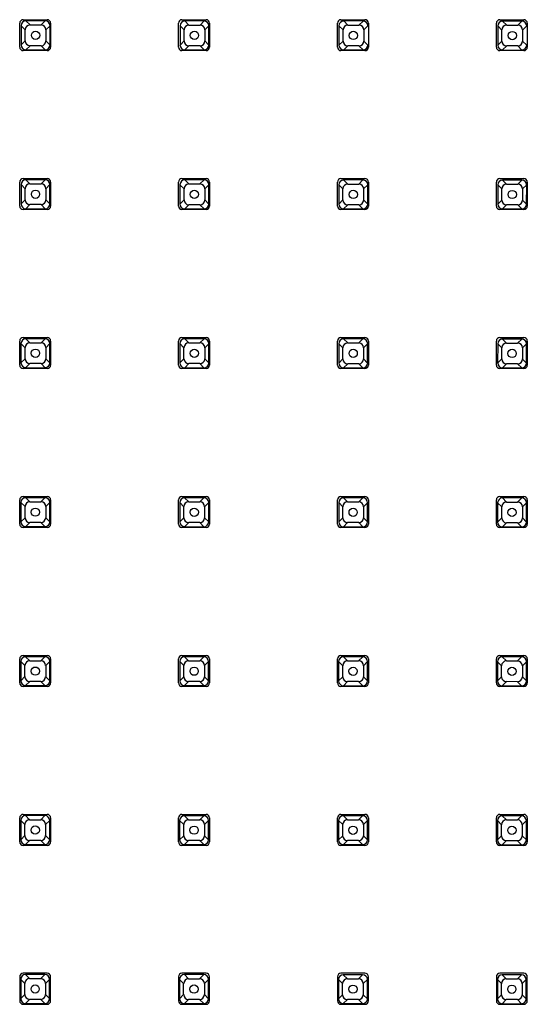
# Model space of a CAD drawing. Units: millimetres. Extents: x -17108 to -15459, y -6639 to -4456.
# Drawn here: x -16308 to -16234, y -5177 to -5034 of the extents above; entities that cross this region are included whole.
import ezdxf

# ---------------------------------------------------------------- set-up
doc = ezdxf.new("R2010")
doc.units = ezdxf.units.MM
doc.layers.add('3_ALL_AXES', color=7, linetype='Continuous')

msp = doc.modelspace()

# ---------------------------------------------------------------- linework, layer by layer
at = {"color": 7, "linetype": 'Continuous'}
for p, q in [((-16307.74, -5034.92), (-16307.74, -5037.72)), ((-16304.23, -5034.22), (-16307.04, -5034.22)), ((-16306.44, -5034.82), (-16304.83, -5034.82)), ((-16303.54, -5037.73), (-16303.54, -5034.92)), ((-16284.65, -5034.93), (-16284.65, -5037.73)), ((-16281.14, -5034.23), (-16283.95, -5034.23)), ((-16283.35, -5034.83), (-16281.74, -5034.83)), ((-16280.45, -5037.74), (-16280.45, -5034.93)), ((-16261.55, -5034.94), (-16261.56, -5037.75)), ((-16258.05, -5034.25), (-16260.86, -5034.24)), ((-16260.26, -5034.84), (-16258.65, -5034.84)), ((-16238.46, -5034.95), (-16238.46, -5037.76)), ((-16234.96, -5034.26), (-16237.76, -5034.25)), ((-16237.17, -5034.85), (-16235.56, -5034.85)), ((-16307.14, -5037.13), (-16307.14, -5035.52)), ((-16304.13, -5035.52), (-16304.13, -5037.13)), ((-16284.05, -5037.14), (-16284.05, -5035.53)), ((-16281.04, -5035.53), (-16281.04, -5037.14)), ((-16260.96, -5037.15), (-16260.96, -5035.54)), ((-16257.95, -5035.54), (-16257.95, -5037.15)), ((-16237.87, -5037.16), (-16237.87, -5035.55)), ((-16234.86, -5035.55), (-16234.86, -5037.16)), ((-16304.83, -5037.83), (-16306.44, -5037.83)), ((-16281.74, -5037.84), (-16283.35, -5037.84)), ((-16258.65, -5037.85), (-16260.26, -5037.85)), ((-16235.56, -5037.86), (-16237.17, -5037.86)), ((-16307.04, -5038.42), (-16304.24, -5038.42)), ((-16283.95, -5038.43), (-16281.15, -5038.43)), ((-16260.86, -5038.44), (-16258.05, -5038.45)), ((-16237.77, -5038.45), (-16234.96, -5038.46)), ((-16304.24, -5057.32), (-16307.05, -5057.31)), ((-16281.15, -5057.33), (-16283.96, -5057.32)), ((-16258.06, -5057.34), (-16260.87, -5057.34)), ((-16234.97, -5057.35), (-16237.78, -5057.35)), ((-16307.75, -5058.01), (-16307.75, -5060.82)), ((-16307.15, -5060.22), (-16307.15, -5058.61)), ((-16306.45, -5057.91), (-16304.84, -5057.91)), ((-16304.14, -5058.61), (-16304.14, -5060.22)), ((-16303.55, -5060.82), (-16303.55, -5058.01)), ((-16284.66, -5058.02), (-16284.66, -5060.83)), ((-16284.06, -5060.23), (-16284.06, -5058.62)), ((-16283.36, -5057.92), (-16281.75, -5057.92)), ((-16281.05, -5058.62), (-16281.05, -5060.23)), ((-16280.46, -5060.83), (-16280.46, -5058.02)), ((-16261.57, -5058.03), (-16261.57, -5060.84)), ((-16260.97, -5060.24), (-16260.97, -5058.63)), ((-16260.27, -5057.93), (-16258.66, -5057.93)), ((-16257.96, -5058.63), (-16257.96, -5060.24)), ((-16257.37, -5060.84), (-16257.37, -5058.04)), ((-16238.47, -5058.04), (-16238.48, -5060.85)), ((-16237.88, -5060.25), (-16237.88, -5058.64)), ((-16237.18, -5057.94), (-16235.57, -5057.94)), ((-16234.87, -5058.64), (-16234.87, -5060.25)), ((-16234.28, -5060.85), (-16234.27, -5058.05)), ((-16307.05, -5061.51), (-16304.25, -5061.52)), ((-16304.84, -5060.92), (-16306.46, -5060.92)), ((-16283.96, -5061.52), (-16281.16, -5061.53)), ((-16281.75, -5060.93), (-16283.36, -5060.93)), ((-16260.87, -5061.54), (-16258.07, -5061.54)), ((-16258.66, -5060.94), (-16260.27, -5060.94)), ((-16237.78, -5061.55), (-16234.97, -5061.55)), ((-16235.57, -5060.95), (-16237.18, -5060.95)), ((-16304.26, -5080.41), (-16307.06, -5080.4)), ((-16281.16, -5080.42), (-16283.97, -5080.42)), ((-16258.07, -5080.43), (-16260.88, -5080.43)), ((-16234.98, -5080.44), (-16237.79, -5080.44)), ((-16307.76, -5081.1), (-16307.76, -5083.91)), ((-16307.16, -5083.31), (-16307.16, -5081.7)), ((-16306.46, -5081), (-16304.85, -5081)), ((-16304.15, -5081.7), (-16304.15, -5083.31)), ((-16303.56, -5083.91), (-16303.56, -5081.1)), ((-16284.67, -5081.11), (-16284.67, -5083.92)), ((-16284.07, -5083.32), (-16284.07, -5081.71)), ((-16283.37, -5081.01), (-16281.76, -5081.01)), ((-16281.06, -5081.71), (-16281.06, -5083.32)), ((-16280.47, -5083.92), (-16280.47, -5081.12)), ((-16261.58, -5081.12), (-16261.58, -5083.93)), ((-16260.98, -5083.33), (-16260.98, -5081.72)), ((-16260.28, -5081.02), (-16258.67, -5081.02)), ((-16257.97, -5081.72), (-16257.97, -5083.33)), ((-16257.38, -5083.93), (-16257.38, -5081.13)), ((-16238.48, -5081.13), (-16238.49, -5083.94)), ((-16237.89, -5083.34), (-16237.89, -5081.73)), ((-16237.19, -5081.03), (-16235.58, -5081.03)), ((-16234.88, -5081.73), (-16234.88, -5083.35)), ((-16234.29, -5083.94), (-16234.28, -5081.14)), ((-16307.06, -5084.6), (-16304.26, -5084.61)), ((-16304.85, -5084.01), (-16306.47, -5084.01)), ((-16283.97, -5084.62), (-16281.17, -5084.62)), ((-16281.76, -5084.02), (-16283.38, -5084.02)), ((-16260.88, -5084.63), (-16258.08, -5084.63)), ((-16258.67, -5084.03), (-16260.28, -5084.03)), ((-16237.79, -5084.64), (-16234.98, -5084.64)), ((-16235.58, -5084.04), (-16237.19, -5084.04)), ((-16304.27, -5103.5), (-16307.07, -5103.5)), ((-16281.18, -5103.51), (-16283.98, -5103.51)), ((-16258.08, -5103.52), (-16260.89, -5103.52)), ((-16234.99, -5103.53), (-16237.8, -5103.53)), ((-16307.77, -5104.19), (-16307.77, -5107)), ((-16307.17, -5106.4), (-16307.17, -5104.79)), ((-16306.48, -5104.09), (-16304.86, -5104.09)), ((-16304.16, -5104.79), (-16304.16, -5106.4)), ((-16303.57, -5107), (-16303.57, -5104.2)), ((-16284.68, -5104.2), (-16284.68, -5107.01)), ((-16284.08, -5106.41), (-16284.08, -5104.8)), ((-16283.38, -5104.1), (-16281.77, -5104.1)), ((-16281.07, -5104.8), (-16281.07, -5106.41)), ((-16280.48, -5107.01), (-16280.48, -5104.21)), ((-16261.59, -5104.21), (-16261.59, -5107.02)), ((-16260.99, -5106.42), (-16260.99, -5104.81)), ((-16260.29, -5104.11), (-16258.68, -5104.11)), ((-16257.98, -5104.81), (-16257.98, -5106.43)), ((-16257.39, -5107.02), (-16257.39, -5104.22)), ((-16238.5, -5104.23), (-16238.5, -5107.03)), ((-16237.9, -5106.43), (-16237.9, -5104.82)), ((-16237.2, -5104.12), (-16235.59, -5104.12)), ((-16234.89, -5104.82), (-16234.89, -5106.44)), ((-16234.3, -5107.03), (-16234.3, -5104.23)), ((-16307.07, -5107.7), (-16304.27, -5107.7)), ((-16304.86, -5107.1), (-16306.48, -5107.1)), ((-16283.98, -5107.71), (-16281.18, -5107.71)), ((-16281.77, -5107.11), (-16283.39, -5107.11)), ((-16260.89, -5107.72), (-16258.09, -5107.72)), ((-16258.68, -5107.12), (-16260.3, -5107.12)), ((-16237.8, -5107.73), (-16235, -5107.73)), ((-16235.59, -5107.13), (-16237.2, -5107.13)), ((-16307.78, -5127.28), (-16307.78, -5130.09)), ((-16307.19, -5129.49), (-16307.18, -5127.88)), ((-16304.28, -5126.59), (-16307.08, -5126.59)), ((-16306.49, -5127.18), (-16304.87, -5127.18)), ((-16304.17, -5127.88), (-16304.17, -5129.5)), ((-16303.58, -5130.09), (-16303.58, -5127.29)), ((-16284.69, -5127.3), (-16284.69, -5130.1)), ((-16284.09, -5129.5), (-16284.09, -5127.89)), ((-16281.19, -5126.6), (-16283.99, -5126.6)), ((-16283.4, -5127.19), (-16281.78, -5127.19)), ((-16281.08, -5127.89), (-16281.08, -5129.51)), ((-16280.49, -5130.1), (-16280.49, -5127.3)), ((-16261.6, -5127.31), (-16261.6, -5130.11)), ((-16261, -5129.52), (-16261, -5127.9)), ((-16258.1, -5126.61), (-16260.9, -5126.61)), ((-16260.3, -5127.2), (-16258.69, -5127.2)), ((-16257.99, -5127.9), (-16257.99, -5129.52)), ((-16257.4, -5130.11), (-16257.4, -5127.31)), ((-16238.51, -5127.32), (-16238.51, -5130.12)), ((-16237.91, -5129.53), (-16237.91, -5127.91)), ((-16235, -5126.62), (-16237.81, -5126.62)), ((-16237.21, -5127.21), (-16235.6, -5127.21)), ((-16234.9, -5127.91), (-16234.9, -5129.53)), ((-16234.31, -5130.12), (-16234.31, -5127.32)), ((-16307.08, -5130.79), (-16304.28, -5130.79)), ((-16304.87, -5130.19), (-16306.49, -5130.19)), ((-16283.99, -5130.8), (-16281.19, -5130.8)), ((-16281.78, -5130.2), (-16283.4, -5130.2)), ((-16260.9, -5130.81), (-16258.1, -5130.81)), ((-16258.69, -5130.21), (-16260.31, -5130.21)), ((-16237.81, -5130.82), (-16235.01, -5130.82)), ((-16235.6, -5130.23), (-16237.21, -5130.22)), ((-16307.79, -5150.38), (-16307.79, -5153.18)), ((-16304.29, -5149.68), (-16307.09, -5149.68)), ((-16306.5, -5150.27), (-16304.88, -5150.27)), ((-16303.59, -5153.18), (-16303.59, -5150.38)), ((-16284.7, -5150.39), (-16284.7, -5153.19)), ((-16281.2, -5149.69), (-16284, -5149.69)), ((-16283.41, -5150.28), (-16281.79, -5150.28)), ((-16280.5, -5153.19), (-16280.5, -5150.39)), ((-16261.61, -5150.4), (-16261.61, -5153.2)), ((-16258.11, -5149.7), (-16260.91, -5149.7)), ((-16260.32, -5150.29), (-16258.7, -5150.29)), ((-16257.41, -5153.2), (-16257.41, -5150.4)), ((-16238.52, -5150.41), (-16238.52, -5153.21)), ((-16235.01, -5149.71), (-16237.82, -5149.71)), ((-16237.22, -5150.3), (-16235.61, -5150.3)), ((-16234.32, -5153.21), (-16234.32, -5150.41)), ((-16307.2, -5152.58), (-16307.2, -5150.97)), ((-16304.18, -5150.97), (-16304.19, -5152.59)), ((-16284.11, -5152.6), (-16284.1, -5150.98)), ((-16281.09, -5150.98), (-16281.09, -5152.6)), ((-16261.01, -5152.61), (-16261.01, -5150.99)), ((-16258, -5150.99), (-16258, -5152.61)), ((-16237.92, -5152.62), (-16237.92, -5151)), ((-16234.91, -5151), (-16234.91, -5152.62)), ((-16304.88, -5153.28), (-16306.5, -5153.28)), ((-16281.79, -5153.29), (-16283.41, -5153.29)), ((-16258.7, -5153.31), (-16260.32, -5153.3)), ((-16235.61, -5153.32), (-16237.23, -5153.32)), ((-16307.09, -5153.88), (-16304.29, -5153.88)), ((-16284, -5153.89), (-16281.2, -5153.89)), ((-16260.91, -5153.9), (-16258.11, -5153.9)), ((-16237.82, -5153.91), (-16235.02, -5153.91)), ((-16307.8, -5173.47), (-16307.8, -5176.27)), ((-16304.3, -5172.77), (-16307.1, -5172.77)), ((-16306.51, -5173.36), (-16304.89, -5173.36)), ((-16303.6, -5176.27), (-16303.6, -5173.47)), ((-16284.71, -5173.48), (-16284.71, -5176.28)), ((-16281.21, -5172.78), (-16284.01, -5172.78)), ((-16283.42, -5173.37), (-16281.8, -5173.37)), ((-16280.51, -5176.28), (-16280.51, -5173.48)), ((-16261.62, -5173.49), (-16261.62, -5176.29)), ((-16258.12, -5172.79), (-16260.92, -5172.79)), ((-16260.33, -5173.38), (-16258.71, -5173.39)), ((-16257.42, -5176.29), (-16257.42, -5173.49)), ((-16238.53, -5173.5), (-16238.53, -5176.3)), ((-16235.03, -5172.8), (-16237.83, -5172.8)), ((-16237.23, -5173.39), (-16235.62, -5173.4)), ((-16234.33, -5176.3), (-16234.33, -5173.5)), ((-16307.21, -5175.68), (-16307.21, -5174.06)), ((-16304.19, -5174.06), (-16304.2, -5175.68)), ((-16284.12, -5175.69), (-16284.12, -5174.07)), ((-16281.1, -5174.07), (-16281.1, -5175.69)), ((-16261.03, -5175.7), (-16261.02, -5174.08)), ((-16258.01, -5174.08), (-16258.01, -5175.7)), ((-16237.93, -5175.71), (-16237.93, -5174.09)), ((-16234.92, -5174.09), (-16234.92, -5175.71)), ((-16304.89, -5176.38), (-16306.51, -5176.37)), ((-16281.8, -5176.39), (-16283.42, -5176.38)), ((-16258.71, -5176.4), (-16260.33, -5176.4)), ((-16235.62, -5176.41), (-16237.24, -5176.41)), ((-16307.1, -5176.97), (-16304.3, -5176.97)), ((-16284.01, -5176.98), (-16281.21, -5176.98)), ((-16260.92, -5176.99), (-16258.12, -5176.99)), ((-16237.83, -5177), (-16235.03, -5177))]:
    msp.add_line(p, q, dxfattribs=at)
at = {"color": 9, "linetype": 'Continuous'}
for p, q in [((-16307.14, -5035.52), (-16307.74, -5034.92)), ((-16307.04, -5034.22), (-16306.44, -5034.82)), ((-16304.23, -5034.22), (-16304.83, -5034.82)), ((-16304.13, -5035.52), (-16303.54, -5034.92)), ((-16284.05, -5035.53), (-16284.65, -5034.93)), ((-16283.95, -5034.23), (-16283.35, -5034.83)), ((-16281.14, -5034.23), (-16281.74, -5034.83)), ((-16281.04, -5035.53), (-16280.45, -5034.93)), ((-16260.96, -5035.54), (-16261.55, -5034.94)), ((-16260.86, -5034.24), (-16260.26, -5034.84)), ((-16258.05, -5034.25), (-16258.65, -5034.84)), ((-16257.95, -5035.54), (-16257.35, -5034.94)), ((-16237.87, -5035.55), (-16238.46, -5034.95)), ((-16237.76, -5034.25), (-16237.17, -5034.85)), ((-16234.96, -5034.26), (-16235.56, -5034.85)), ((-16234.86, -5035.55), (-16234.26, -5034.95)), ((-16307.14, -5037.13), (-16307.74, -5037.72)), ((-16307.04, -5038.42), (-16306.44, -5037.83)), ((-16304.24, -5038.42), (-16304.83, -5037.83)), ((-16304.13, -5037.13), (-16303.54, -5037.73)), ((-16284.05, -5037.14), (-16284.65, -5037.73)), ((-16283.95, -5038.43), (-16283.35, -5037.84)), ((-16281.15, -5038.43), (-16281.74, -5037.84)), ((-16281.04, -5037.14), (-16280.45, -5037.74)), ((-16260.96, -5037.15), (-16261.56, -5037.75)), ((-16260.86, -5038.44), (-16260.26, -5037.85)), ((-16258.05, -5038.45), (-16258.65, -5037.85)), ((-16257.95, -5037.15), (-16257.36, -5037.75)), ((-16237.87, -5037.16), (-16238.46, -5037.76)), ((-16237.77, -5038.45), (-16237.17, -5037.86)), ((-16234.96, -5038.46), (-16235.56, -5037.86)), ((-16234.86, -5037.16), (-16234.26, -5037.76)), ((-16307.05, -5057.31), (-16306.45, -5057.91)), ((-16304.24, -5057.32), (-16304.84, -5057.91)), ((-16283.96, -5057.32), (-16283.36, -5057.92)), ((-16281.15, -5057.33), (-16281.75, -5057.92)), ((-16260.87, -5057.34), (-16260.27, -5057.93)), ((-16258.06, -5057.34), (-16258.66, -5057.93)), ((-16237.78, -5057.35), (-16237.18, -5057.94)), ((-16234.97, -5057.35), (-16235.57, -5057.94)), ((-16307.15, -5058.61), (-16307.75, -5058.01)), ((-16304.14, -5058.61), (-16303.55, -5058.01)), ((-16284.06, -5058.62), (-16284.66, -5058.02)), ((-16281.05, -5058.62), (-16280.46, -5058.02)), ((-16260.97, -5058.63), (-16261.57, -5058.03)), ((-16257.96, -5058.63), (-16257.37, -5058.04)), ((-16237.88, -5058.64), (-16238.47, -5058.04)), ((-16234.87, -5058.64), (-16234.27, -5058.05)), ((-16307.15, -5060.22), (-16307.75, -5060.82)), ((-16304.14, -5060.22), (-16303.55, -5060.82)), ((-16284.06, -5060.23), (-16284.66, -5060.83)), ((-16281.05, -5060.23), (-16280.46, -5060.83)), ((-16260.97, -5060.24), (-16261.57, -5060.84)), ((-16257.96, -5060.24), (-16257.37, -5060.84)), ((-16237.88, -5060.25), (-16238.48, -5060.85)), ((-16234.87, -5060.25), (-16234.28, -5060.85)), ((-16307.05, -5061.51), (-16306.46, -5060.92)), ((-16304.25, -5061.52), (-16304.84, -5060.92)), ((-16283.96, -5061.52), (-16283.36, -5060.93)), ((-16281.16, -5061.53), (-16281.75, -5060.93)), ((-16260.87, -5061.54), (-16260.27, -5060.94)), ((-16258.07, -5061.54), (-16258.66, -5060.94)), ((-16237.78, -5061.55), (-16237.18, -5060.95)), ((-16234.97, -5061.55), (-16235.57, -5060.95)), ((-16307.06, -5080.4), (-16306.46, -5081)), ((-16304.26, -5080.41), (-16304.85, -5081)), ((-16283.97, -5080.42), (-16283.37, -5081.01)), ((-16281.16, -5080.42), (-16281.76, -5081.01)), ((-16260.88, -5080.43), (-16260.28, -5081.02)), ((-16258.07, -5080.43), (-16258.67, -5081.02)), ((-16237.79, -5080.44), (-16237.19, -5081.03)), ((-16234.98, -5080.44), (-16235.58, -5081.03)), ((-16307.16, -5081.7), (-16307.76, -5081.1)), ((-16304.15, -5081.7), (-16303.56, -5081.1)), ((-16284.07, -5081.71), (-16284.67, -5081.11)), ((-16281.06, -5081.71), (-16280.47, -5081.12)), ((-16260.98, -5081.72), (-16261.58, -5081.12)), ((-16257.97, -5081.72), (-16257.38, -5081.13)), ((-16237.89, -5081.73), (-16238.48, -5081.13)), ((-16234.88, -5081.73), (-16234.28, -5081.14)), ((-16307.16, -5083.31), (-16307.76, -5083.91)), ((-16304.15, -5083.31), (-16303.56, -5083.91)), ((-16284.07, -5083.32), (-16284.67, -5083.92)), ((-16281.06, -5083.32), (-16280.47, -5083.92)), ((-16260.98, -5083.33), (-16261.58, -5083.93)), ((-16257.97, -5083.33), (-16257.38, -5083.93)), ((-16237.89, -5083.34), (-16238.49, -5083.94)), ((-16234.88, -5083.35), (-16234.29, -5083.94)), ((-16307.06, -5084.6), (-16306.47, -5084.01)), ((-16304.26, -5084.61), (-16304.85, -5084.01)), ((-16283.97, -5084.62), (-16283.38, -5084.02)), ((-16281.17, -5084.62), (-16281.76, -5084.02)), ((-16260.88, -5084.63), (-16260.28, -5084.03)), ((-16258.08, -5084.63), (-16258.67, -5084.03)), ((-16237.79, -5084.64), (-16237.19, -5084.04)), ((-16234.98, -5084.64), (-16235.58, -5084.04)), ((-16307.07, -5103.5), (-16306.48, -5104.09)), ((-16304.27, -5103.5), (-16304.86, -5104.09)), ((-16283.98, -5103.51), (-16283.38, -5104.1)), ((-16281.18, -5103.51), (-16281.77, -5104.1)), ((-16260.89, -5103.52), (-16260.29, -5104.11)), ((-16258.08, -5103.52), (-16258.68, -5104.11)), ((-16237.8, -5103.53), (-16237.2, -5104.12)), ((-16234.99, -5103.53), (-16235.59, -5104.12)), ((-16307.17, -5104.79), (-16307.77, -5104.19)), ((-16304.16, -5104.79), (-16303.57, -5104.2)), ((-16284.08, -5104.8), (-16284.68, -5104.2)), ((-16281.07, -5104.8), (-16280.48, -5104.21)), ((-16260.99, -5104.81), (-16261.59, -5104.21)), ((-16257.98, -5104.81), (-16257.39, -5104.22)), ((-16237.9, -5104.82), (-16238.5, -5104.23)), ((-16234.89, -5104.82), (-16234.3, -5104.23)), ((-16307.17, -5106.4), (-16307.77, -5107)), ((-16304.16, -5106.4), (-16303.57, -5107)), ((-16284.08, -5106.41), (-16284.68, -5107.01)), ((-16281.07, -5106.41), (-16280.48, -5107.01)), ((-16260.99, -5106.42), (-16261.59, -5107.02)), ((-16257.98, -5106.43), (-16257.39, -5107.02)), ((-16237.9, -5106.43), (-16238.5, -5107.03)), ((-16234.89, -5106.44), (-16234.3, -5107.03)), ((-16307.07, -5107.7), (-16306.48, -5107.1)), ((-16304.27, -5107.7), (-16304.86, -5107.1)), ((-16283.98, -5107.71), (-16283.39, -5107.11)), ((-16281.18, -5107.71), (-16281.77, -5107.11)), ((-16260.89, -5107.72), (-16260.3, -5107.12)), ((-16258.09, -5107.72), (-16258.68, -5107.12)), ((-16237.8, -5107.73), (-16237.2, -5107.13)), ((-16235, -5107.73), (-16235.59, -5107.13)), ((-16307.18, -5127.88), (-16307.78, -5127.28)), ((-16307.08, -5126.59), (-16306.49, -5127.18)), ((-16304.28, -5126.59), (-16304.87, -5127.18)), ((-16304.17, -5127.88), (-16303.58, -5127.29)), ((-16284.09, -5127.89), (-16284.69, -5127.3)), ((-16283.99, -5126.6), (-16283.4, -5127.19)), ((-16281.19, -5126.6), (-16281.78, -5127.19)), ((-16281.08, -5127.89), (-16280.49, -5127.3)), ((-16261, -5127.9), (-16261.6, -5127.31)), ((-16260.9, -5126.61), (-16260.3, -5127.2)), ((-16258.1, -5126.61), (-16258.69, -5127.2)), ((-16257.99, -5127.9), (-16257.4, -5127.31)), ((-16237.91, -5127.91), (-16238.51, -5127.32)), ((-16237.81, -5126.62), (-16237.21, -5127.21)), ((-16235, -5126.62), (-16235.6, -5127.21)), ((-16234.9, -5127.91), (-16234.31, -5127.32)), ((-16307.19, -5129.49), (-16307.78, -5130.09)), ((-16307.08, -5130.79), (-16306.49, -5130.19)), ((-16304.28, -5130.79), (-16304.87, -5130.19)), ((-16304.17, -5129.5), (-16303.58, -5130.09)), ((-16284.09, -5129.5), (-16284.69, -5130.1)), ((-16283.99, -5130.8), (-16283.4, -5130.2)), ((-16281.19, -5130.8), (-16281.78, -5130.2)), ((-16281.08, -5129.51), (-16280.49, -5130.1)), ((-16261, -5129.52), (-16261.6, -5130.11)), ((-16260.9, -5130.81), (-16260.31, -5130.21)), ((-16258.1, -5130.81), (-16258.69, -5130.21)), ((-16257.99, -5129.52), (-16257.4, -5130.11)), ((-16237.91, -5129.53), (-16238.51, -5130.12)), ((-16237.81, -5130.82), (-16237.21, -5130.22)), ((-16235.01, -5130.82), (-16235.6, -5130.23)), ((-16234.9, -5129.53), (-16234.31, -5130.12)), ((-16307.2, -5150.97), (-16307.79, -5150.38)), ((-16307.09, -5149.68), (-16306.5, -5150.27)), ((-16304.29, -5149.68), (-16304.88, -5150.27)), ((-16304.18, -5150.97), (-16303.59, -5150.38)), ((-16284.1, -5150.98), (-16284.7, -5150.39)), ((-16284, -5149.69), (-16283.41, -5150.28)), ((-16281.2, -5149.69), (-16281.79, -5150.28)), ((-16281.09, -5150.98), (-16280.5, -5150.39)), ((-16261.01, -5150.99), (-16261.61, -5150.4)), ((-16260.91, -5149.7), (-16260.32, -5150.29)), ((-16258.11, -5149.7), (-16258.7, -5150.29)), ((-16258, -5150.99), (-16257.41, -5150.4)), ((-16237.92, -5151), (-16238.52, -5150.41)), ((-16237.82, -5149.71), (-16237.22, -5150.3)), ((-16235.01, -5149.71), (-16235.61, -5150.3)), ((-16234.91, -5151), (-16234.32, -5150.41)), ((-16307.2, -5152.58), (-16307.79, -5153.18)), ((-16307.09, -5153.88), (-16306.5, -5153.28)), ((-16304.29, -5153.88), (-16304.88, -5153.28)), ((-16304.19, -5152.59), (-16303.59, -5153.18)), ((-16284.11, -5152.6), (-16284.7, -5153.19)), ((-16284, -5153.89), (-16283.41, -5153.29)), ((-16281.2, -5153.89), (-16281.79, -5153.29)), ((-16281.09, -5152.6), (-16280.5, -5153.19)), ((-16261.01, -5152.61), (-16261.61, -5153.2)), ((-16260.91, -5153.9), (-16260.32, -5153.3)), ((-16258.11, -5153.9), (-16258.7, -5153.31)), ((-16258, -5152.61), (-16257.41, -5153.2)), ((-16237.92, -5152.62), (-16238.52, -5153.21)), ((-16237.82, -5153.91), (-16237.23, -5153.32)), ((-16235.02, -5153.91), (-16235.61, -5153.32)), ((-16234.91, -5152.62), (-16234.32, -5153.21)), ((-16307.21, -5174.06), (-16307.8, -5173.47)), ((-16307.1, -5172.77), (-16306.51, -5173.36)), ((-16304.3, -5172.77), (-16304.89, -5173.36)), ((-16304.19, -5174.06), (-16303.6, -5173.47)), ((-16284.12, -5174.07), (-16284.71, -5173.48)), ((-16284.01, -5172.78), (-16283.42, -5173.37)), ((-16281.21, -5172.78), (-16281.8, -5173.37)), ((-16281.1, -5174.07), (-16280.51, -5173.48)), ((-16261.02, -5174.08), (-16261.62, -5173.49)), ((-16260.92, -5172.79), (-16260.33, -5173.38)), ((-16258.12, -5172.79), (-16258.71, -5173.39)), ((-16258.01, -5174.08), (-16257.42, -5173.49)), ((-16237.93, -5174.09), (-16238.53, -5173.5)), ((-16237.83, -5172.8), (-16237.23, -5173.39)), ((-16235.03, -5172.8), (-16235.62, -5173.4)), ((-16234.92, -5174.09), (-16234.33, -5173.5)), ((-16307.21, -5175.68), (-16307.8, -5176.27)), ((-16307.1, -5176.97), (-16306.51, -5176.37)), ((-16304.3, -5176.97), (-16304.89, -5176.38)), ((-16304.2, -5175.68), (-16303.6, -5176.27)), ((-16284.12, -5175.69), (-16284.71, -5176.28)), ((-16284.01, -5176.98), (-16283.42, -5176.38)), ((-16281.21, -5176.98), (-16281.8, -5176.39)), ((-16281.1, -5175.69), (-16280.51, -5176.28)), ((-16261.03, -5175.7), (-16261.62, -5176.29)), ((-16260.92, -5176.99), (-16260.33, -5176.4)), ((-16258.12, -5176.99), (-16258.71, -5176.4)), ((-16258.01, -5175.7), (-16257.42, -5176.29)), ((-16237.93, -5175.71), (-16238.53, -5176.3)), ((-16237.83, -5177), (-16237.24, -5176.41)), ((-16235.03, -5177), (-16235.62, -5176.41)), ((-16234.92, -5175.71), (-16234.33, -5176.3))]:
    msp.add_line(p, q, dxfattribs=at)
at = {"color": 7, "linetype": 'Continuous'}
for centre in [(-16305.64, -5036.32), (-16282.55, -5036.33), (-16259.46, -5036.34), (-16236.36, -5036.36), (-16305.65, -5059.41), (-16282.56, -5059.43), (-16259.47, -5059.44), (-16236.37, -5059.45), (-16305.66, -5082.51), (-16282.57, -5082.52), (-16259.48, -5082.53), (-16236.39, -5082.54), (-16305.67, -5105.6), (-16282.58, -5105.61), (-16259.49, -5105.62), (-16236.4, -5105.63), (-16305.68, -5128.69), (-16282.59, -5128.7), (-16259.5, -5128.71), (-16236.41, -5128.72), (-16305.69, -5151.78), (-16282.6, -5151.79), (-16259.51, -5151.8), (-16236.42, -5151.81), (-16305.7, -5174.87), (-16282.61, -5174.88), (-16259.52, -5174.89), (-16236.43, -5174.9)]:
    msp.add_circle(centre, 0.6, dxfattribs=at)
for centre, major_axis, start_param, end_param in [((-16307.03, -5034.92), (-0.497, 0.498), -0.782965, 0.782965), ((-16306.44, -5035.52), (0.497, -0.498), 2.358627, 3.924558), ((-16304.83, -5035.52), (-0.498, -0.497), 2.358627, 3.924558), ((-16304.24, -5034.93), (0.498, 0.497), -0.782965, 0.782965), ((-16283.94, -5034.94), (-0.497, 0.498), -0.782965, 0.782965), ((-16283.35, -5035.53), (0.497, -0.498), 2.358627, 3.924558), ((-16281.74, -5035.53), (-0.498, -0.497), 2.358627, 3.924558), ((-16281.15, -5034.94), (0.498, 0.497), -0.782965, 0.782965), ((-16260.85, -5034.95), (-0.497, 0.498), -0.782965, 0.782965), ((-16260.26, -5035.54), (0.497, -0.498), 2.358627, 3.924558), ((-16258.65, -5035.54), (-0.498, -0.497), 2.358627, 3.924558), ((-16258.06, -5034.95), (0.498, 0.497), -0.782965, 0.782965), ((-16237.76, -5034.96), (-0.497, 0.498), -0.782965, 0.782965), ((-16237.17, -5035.55), (0.497, -0.498), 2.358627, 3.924558), ((-16235.56, -5035.55), (-0.498, -0.497), 2.358627, 3.924558), ((-16234.97, -5034.96), (0.498, 0.497), -0.782965, 0.782965), ((-16307.04, -5037.72), (0.498, 0.497), 2.358627, 3.924558), ((-16306.44, -5037.13), (0.498, 0.497), 2.358627, 3.924558), ((-16304.83, -5037.13), (-0.497, 0.498), 2.358627, 3.924558), ((-16304.24, -5037.72), (-0.497, 0.498), -3.924558, -2.358627), ((-16283.95, -5037.73), (0.498, 0.497), 2.358627, 3.924558), ((-16283.35, -5037.14), (0.498, 0.497), 2.358627, 3.924558), ((-16281.74, -5037.14), (-0.497, 0.498), 2.358627, 3.924558), ((-16281.15, -5037.73), (-0.497, 0.498), -3.924558, -2.358627), ((-16260.85, -5037.74), (0.498, 0.497), 2.358627, 3.924558), ((-16260.26, -5037.15), (0.498, 0.497), 2.358627, 3.924558), ((-16258.65, -5037.15), (-0.497, 0.498), 2.358627, 3.924558), ((-16258.06, -5037.74), (-0.497, 0.498), -3.924558, -2.358627), ((-16237.76, -5037.75), (0.498, 0.497), 2.358627, 3.924558), ((-16237.17, -5037.16), (0.498, 0.497), 2.358627, 3.924558), ((-16235.56, -5037.16), (-0.497, 0.498), 2.358627, 3.924558), ((-16234.97, -5037.75), (-0.497, 0.498), -3.924558, -2.358627), ((-16307.05, -5058.02), (-0.497, 0.498), -0.782965, 0.782965), ((-16304.25, -5058.02), (0.498, 0.497), -0.782965, 0.782965), ((-16283.95, -5058.03), (-0.497, 0.498), -0.782965, 0.782965), ((-16281.16, -5058.03), (0.498, 0.497), -0.782965, 0.782965), ((-16260.86, -5058.04), (-0.497, 0.498), -0.782965, 0.782965), ((-16258.07, -5058.04), (0.498, 0.497), -0.782965, 0.782965), ((-16237.77, -5058.05), (-0.497, 0.498), -0.782965, 0.782965), ((-16234.98, -5058.05), (0.498, 0.497), -0.782965, 0.782965), ((-16306.45, -5058.61), (0.497, -0.498), 2.358627, 3.924558), ((-16304.84, -5058.61), (-0.498, -0.497), 2.358627, 3.924558), ((-16283.36, -5058.62), (0.497, -0.498), 2.358627, 3.924558), ((-16281.75, -5058.62), (-0.498, -0.497), 2.358627, 3.924558), ((-16260.27, -5058.63), (0.497, -0.498), 2.358627, 3.924558), ((-16258.66, -5058.63), (-0.498, -0.497), 2.358627, 3.924558), ((-16237.18, -5058.64), (0.497, -0.498), 2.358627, 3.924558), ((-16235.57, -5058.64), (-0.498, -0.497), 2.358627, 3.924558), ((-16306.45, -5060.22), (0.498, 0.497), 2.358627, 3.924558), ((-16304.84, -5060.22), (-0.497, 0.498), 2.358627, 3.924558), ((-16283.36, -5060.23), (0.498, 0.497), 2.358627, 3.924558), ((-16281.75, -5060.23), (-0.497, 0.498), 2.358627, 3.924558), ((-16260.27, -5060.24), (0.498, 0.497), 2.358627, 3.924558), ((-16258.66, -5060.24), (-0.497, 0.498), 2.358627, 3.924558), ((-16237.18, -5060.25), (0.498, 0.497), 2.358627, 3.924558), ((-16235.57, -5060.25), (-0.497, 0.498), 2.358627, 3.924558), ((-16307.05, -5060.81), (0.498, 0.497), 2.358627, 3.924558), ((-16304.25, -5060.81), (-0.497, 0.498), -3.924558, -2.358627), ((-16283.96, -5060.82), (0.498, 0.497), 2.358627, 3.924558), ((-16281.16, -5060.82), (-0.497, 0.498), -3.924558, -2.358627), ((-16260.86, -5060.83), (0.498, 0.497), 2.358627, 3.924558), ((-16258.07, -5060.83), (-0.497, 0.498), -3.924558, -2.358627), ((-16237.77, -5060.84), (0.498, 0.497), 2.358627, 3.924558), ((-16234.98, -5060.85), (-0.497, 0.498), -3.924558, -2.358627), ((-16307.06, -5081.11), (-0.497, 0.498), -0.782965, 0.782965), ((-16304.26, -5081.11), (0.498, 0.497), -0.782965, 0.782965), ((-16283.97, -5081.12), (-0.497, 0.498), -0.782965, 0.782965), ((-16281.17, -5081.12), (0.498, 0.497), -0.782965, 0.782965), ((-16260.87, -5081.13), (-0.497, 0.498), -0.782965, 0.782965), ((-16258.08, -5081.13), (0.498, 0.497), -0.782965, 0.782965), ((-16237.78, -5081.14), (-0.497, 0.498), -0.782965, 0.782965), ((-16234.99, -5081.14), (0.498, 0.497), -0.782965, 0.782965), ((-16306.46, -5081.7), (0.497, -0.498), 2.358627, 3.924558), ((-16304.85, -5081.7), (-0.498, -0.497), 2.358627, 3.924558), ((-16283.37, -5081.71), (0.497, -0.498), 2.358627, 3.924558), ((-16281.76, -5081.71), (-0.498, -0.497), 2.358627, 3.924558), ((-16260.28, -5081.72), (0.497, -0.498), 2.358627, 3.924558), ((-16258.67, -5081.72), (-0.498, -0.497), 2.358627, 3.924558), ((-16237.19, -5081.73), (0.497, -0.498), 2.358627, 3.924558), ((-16235.58, -5081.73), (-0.498, -0.497), 2.358627, 3.924558), ((-16306.46, -5083.31), (0.498, 0.497), 2.358627, 3.924558), ((-16304.85, -5083.31), (-0.497, 0.498), 2.358627, 3.924558), ((-16283.37, -5083.32), (0.498, 0.497), 2.358627, 3.924558), ((-16281.76, -5083.32), (-0.497, 0.498), 2.358627, 3.924558), ((-16260.28, -5083.33), (0.498, 0.497), 2.358627, 3.924558), ((-16258.67, -5083.33), (-0.497, 0.498), 2.358627, 3.924558), ((-16237.19, -5083.34), (0.498, 0.497), 2.358627, 3.924558), ((-16235.58, -5083.34), (-0.497, 0.498), 2.358627, 3.924558), ((-16307.06, -5083.9), (0.498, 0.497), 2.358627, 3.924558), ((-16304.26, -5083.9), (-0.497, 0.498), -3.924558, -2.358627), ((-16283.97, -5083.91), (0.498, 0.497), 2.358627, 3.924558), ((-16281.17, -5083.91), (-0.497, 0.498), -3.924558, -2.358627), ((-16260.88, -5083.92), (0.498, 0.497), 2.358627, 3.924558), ((-16258.08, -5083.93), (-0.497, 0.498), -3.924558, -2.358627), ((-16237.78, -5083.93), (0.498, 0.497), 2.358627, 3.924558), ((-16234.99, -5083.94), (-0.497, 0.498), -3.924558, -2.358627), ((-16307.07, -5104.2), (-0.497, 0.498), -0.782965, 0.782965), ((-16304.27, -5104.2), (0.498, 0.497), -0.782965, 0.782965), ((-16283.98, -5104.21), (-0.497, 0.498), -0.782965, 0.782965), ((-16281.18, -5104.21), (0.498, 0.497), -0.782965, 0.782965), ((-16260.88, -5104.22), (-0.497, 0.498), -0.782965, 0.782965), ((-16258.09, -5104.22), (0.498, 0.497), -0.782965, 0.782965), ((-16237.79, -5104.23), (-0.497, 0.498), -0.782965, 0.782965), ((-16235, -5104.23), (0.498, 0.497), -0.782965, 0.782965), ((-16306.47, -5104.79), (0.497, -0.498), 2.358627, 3.924558), ((-16304.86, -5104.79), (-0.498, -0.497), 2.358627, 3.924558), ((-16283.38, -5104.8), (0.497, -0.498), 2.358627, 3.924558), ((-16281.77, -5104.8), (-0.498, -0.497), 2.358627, 3.924558), ((-16260.29, -5104.81), (0.497, -0.498), 2.358627, 3.924558), ((-16258.68, -5104.81), (-0.498, -0.497), 2.358627, 3.924558), ((-16237.2, -5104.82), (0.497, -0.498), 2.358627, 3.924558), ((-16235.59, -5104.82), (-0.498, -0.497), 2.358627, 3.924558), ((-16306.47, -5106.4), (0.498, 0.497), 2.358627, 3.924558), ((-16304.87, -5106.4), (-0.497, 0.498), 2.358627, 3.924558), ((-16283.38, -5106.41), (0.498, 0.497), 2.358627, 3.924558), ((-16281.77, -5106.41), (-0.497, 0.498), 2.358627, 3.924558), ((-16260.29, -5106.42), (0.498, 0.497), 2.358627, 3.924558), ((-16258.68, -5106.42), (-0.497, 0.498), 2.358627, 3.924558), ((-16237.2, -5106.43), (0.498, 0.497), 2.358627, 3.924558), ((-16235.59, -5106.43), (-0.497, 0.498), 2.358627, 3.924558), ((-16307.07, -5106.99), (0.498, 0.497), 2.358627, 3.924558), ((-16304.27, -5107), (-0.497, 0.498), -3.924558, -2.358627), ((-16283.98, -5107), (0.498, 0.497), 2.358627, 3.924558), ((-16281.18, -5107.01), (-0.497, 0.498), -3.924558, -2.358627), ((-16260.89, -5107.02), (0.498, 0.497), 2.358627, 3.924558), ((-16258.09, -5107.02), (-0.497, 0.498), -3.924558, -2.358627), ((-16237.8, -5107.03), (0.498, 0.497), 2.358627, 3.924558), ((-16235, -5107.03), (-0.497, 0.498), -3.924558, -2.358627), ((-16307.08, -5127.29), (-0.497, 0.498), -0.782965, 0.782965), ((-16306.48, -5127.88), (0.497, -0.498), 2.358627, 3.924558), ((-16304.88, -5127.88), (-0.498, -0.497), 2.358627, 3.924558), ((-16304.28, -5127.29), (0.498, 0.497), -0.782965, 0.782965), ((-16283.99, -5127.3), (-0.497, 0.498), -0.782965, 0.782965), ((-16283.39, -5127.89), (0.497, -0.498), 2.358627, 3.924558), ((-16281.78, -5127.89), (-0.498, -0.497), 2.358627, 3.924558), ((-16281.19, -5127.3), (0.498, 0.497), -0.782965, 0.782965), ((-16260.9, -5127.31), (-0.497, 0.498), -0.782965, 0.782965), ((-16260.3, -5127.9), (0.497, -0.498), 2.358627, 3.924558), ((-16258.69, -5127.9), (-0.498, -0.497), 2.358627, 3.924558), ((-16258.1, -5127.31), (0.498, 0.497), -0.782965, 0.782965), ((-16237.8, -5127.32), (-0.497, 0.498), -0.782965, 0.782965), ((-16237.21, -5127.91), (0.497, -0.498), 2.358627, 3.924558), ((-16235.6, -5127.92), (-0.498, -0.497), 2.358627, 3.924558), ((-16235.01, -5127.32), (0.498, 0.497), -0.782965, 0.782965), ((-16307.08, -5130.08), (0.498, 0.497), 2.358627, 3.924558), ((-16306.48, -5129.49), (0.498, 0.497), 2.358627, 3.924558), ((-16304.88, -5129.49), (-0.497, 0.498), 2.358627, 3.924558), ((-16304.28, -5130.09), (-0.497, 0.498), -3.924558, -2.358627), ((-16283.99, -5130.1), (0.498, 0.497), 2.358627, 3.924558), ((-16283.39, -5129.5), (0.498, 0.497), 2.358627, 3.924558), ((-16281.79, -5129.5), (-0.497, 0.498), 2.358627, 3.924558), ((-16281.19, -5130.1), (-0.497, 0.498), -3.924558, -2.358627), ((-16260.9, -5130.11), (0.498, 0.497), 2.358627, 3.924558), ((-16260.3, -5129.51), (0.498, 0.497), 2.358627, 3.924558), ((-16258.69, -5129.51), (-0.497, 0.498), 2.358627, 3.924558), ((-16258.1, -5130.11), (-0.497, 0.498), -3.924558, -2.358627), ((-16237.81, -5130.12), (0.498, 0.497), 2.358627, 3.924558), ((-16237.21, -5129.52), (0.498, 0.497), 2.358627, 3.924558), ((-16235.6, -5129.52), (-0.497, 0.498), 2.358627, 3.924558), ((-16235.01, -5130.12), (-0.497, 0.498), -3.924558, -2.358627), ((-16307.09, -5150.38), (-0.497, 0.498), -0.782965, 0.782965), ((-16306.49, -5150.97), (0.497, -0.498), 2.358627, 3.924558), ((-16304.89, -5150.97), (-0.498, -0.497), 2.358627, 3.924558), ((-16304.29, -5150.38), (0.498, 0.497), -0.782965, 0.782965), ((-16284, -5150.39), (-0.497, 0.498), -0.782965, 0.782965), ((-16283.4, -5150.98), (0.497, -0.498), 2.358627, 3.924558), ((-16281.8, -5150.99), (-0.498, -0.497), 2.358627, 3.924558), ((-16281.2, -5150.39), (0.498, 0.497), -0.782965, 0.782965), ((-16260.91, -5150.4), (-0.497, 0.498), -0.782965, 0.782965), ((-16260.31, -5151), (0.497, -0.498), 2.358627, 3.924558), ((-16258.7, -5151), (-0.498, -0.497), 2.358627, 3.924558), ((-16258.11, -5150.4), (0.498, 0.497), -0.782965, 0.782965), ((-16237.82, -5150.41), (-0.497, 0.498), -0.782965, 0.782965), ((-16237.22, -5151.01), (0.497, -0.498), 2.358627, 3.924558), ((-16235.61, -5151.01), (-0.498, -0.497), 2.358627, 3.924558), ((-16235.02, -5150.41), (0.498, 0.497), -0.782965, 0.782965), ((-16307.09, -5153.18), (0.498, 0.497), 2.358627, 3.924558), ((-16306.49, -5152.58), (0.498, 0.497), 2.358627, 3.924558), ((-16304.89, -5152.58), (-0.497, 0.498), 2.358627, 3.924558), ((-16304.29, -5153.18), (-0.497, 0.498), -3.924558, -2.358627), ((-16284, -5153.19), (0.498, 0.497), 2.358627, 3.924558), ((-16283.4, -5152.59), (0.498, 0.497), 2.358627, 3.924558), ((-16281.8, -5152.59), (-0.497, 0.498), 2.358627, 3.924558), ((-16281.2, -5153.19), (-0.497, 0.498), -3.924558, -2.358627), ((-16260.91, -5153.2), (0.498, 0.497), 2.358627, 3.924558), ((-16260.31, -5152.6), (0.498, 0.497), 2.358627, 3.924558), ((-16258.7, -5152.6), (-0.497, 0.498), 2.358627, 3.924558), ((-16258.11, -5153.2), (-0.497, 0.498), -3.924558, -2.358627), ((-16237.82, -5153.21), (0.498, 0.497), 2.358627, 3.924558), ((-16237.22, -5152.61), (0.498, 0.497), 2.358627, 3.924558), ((-16235.61, -5152.61), (-0.497, 0.498), 2.358627, 3.924558), ((-16235.02, -5153.21), (-0.497, 0.498), -3.924558, -2.358627), ((-16307.1, -5173.47), (-0.497, 0.498), -0.782965, 0.782965), ((-16306.5, -5174.06), (0.497, -0.498), 2.358627, 3.924558), ((-16304.9, -5174.07), (-0.498, -0.497), 2.358627, 3.924558), ((-16304.3, -5173.47), (0.498, 0.497), -0.782965, 0.782965), ((-16284.01, -5173.48), (-0.497, 0.498), -0.782965, 0.782965), ((-16283.41, -5174.08), (0.497, -0.498), 2.358627, 3.924558), ((-16281.81, -5174.08), (-0.498, -0.497), 2.358627, 3.924558), ((-16281.21, -5173.48), (0.498, 0.497), -0.782965, 0.782965), ((-16260.92, -5173.49), (-0.497, 0.498), -0.782965, 0.782965), ((-16260.32, -5174.09), (0.497, -0.498), 2.358627, 3.924558), ((-16258.71, -5174.09), (-0.498, -0.497), 2.358627, 3.924558), ((-16258.12, -5173.49), (0.498, 0.497), -0.782965, 0.782965), ((-16237.83, -5173.5), (-0.497, 0.498), -0.782965, 0.782965), ((-16237.23, -5174.1), (0.497, -0.498), 2.358627, 3.924558), ((-16235.62, -5174.1), (-0.498, -0.497), 2.358627, 3.924558), ((-16235.03, -5173.5), (0.498, 0.497), -0.782965, 0.782965), ((-16307.1, -5176.27), (0.498, 0.497), 2.358627, 3.924558), ((-16306.51, -5175.67), (0.498, 0.497), 2.358627, 3.924558), ((-16304.9, -5175.67), (-0.497, 0.498), 2.358627, 3.924558), ((-16304.3, -5176.27), (-0.497, 0.498), -3.924558, -2.358627), ((-16284.01, -5176.28), (0.498, 0.497), 2.358627, 3.924558), ((-16283.41, -5175.68), (0.498, 0.497), 2.358627, 3.924558), ((-16281.81, -5175.68), (-0.497, 0.498), 2.358627, 3.924558), ((-16281.21, -5176.28), (-0.497, 0.498), -3.924558, -2.358627), ((-16260.92, -5176.29), (0.498, 0.497), 2.358627, 3.924558), ((-16260.32, -5175.69), (0.498, 0.497), 2.358627, 3.924558), ((-16258.72, -5175.69), (-0.497, 0.498), 2.358627, 3.924558), ((-16258.12, -5176.29), (-0.497, 0.498), -3.924558, -2.358627), ((-16237.83, -5176.3), (0.498, 0.497), 2.358627, 3.924558), ((-16237.23, -5175.7), (0.498, 0.497), 2.358627, 3.924558), ((-16235.62, -5175.71), (-0.497, 0.498), 2.358627, 3.924558), ((-16235.03, -5176.3), (-0.497, 0.498), -3.924558, -2.358627)]:
    msp.add_ellipse(centre, major_axis=major_axis, ratio=0.995146, start_param=start_param, end_param=end_param, dxfattribs=at)
at = {"layer": '3_ALL_AXES', "color": 7, "linetype": 'Continuous'}
for p, q in [((-16307.95, -5038.05), (-16307.95, -5034.55)), ((-16307.45, -5034.05), (-16303.95, -5034.05)), ((-16303.45, -5034.55), (-16303.45, -5038.05)), ((-16284.86, -5038.05), (-16284.86, -5034.55)), ((-16284.36, -5034.05), (-16280.86, -5034.05)), ((-16280.36, -5034.55), (-16280.36, -5038.05)), ((-16261.77, -5038.05), (-16261.77, -5034.55)), ((-16261.27, -5034.05), (-16257.77, -5034.05)), ((-16257.27, -5034.55), (-16257.27, -5038.05)), ((-16238.68, -5038.05), (-16238.68, -5034.55)), ((-16238.18, -5034.05), (-16234.68, -5034.05)), ((-16234.18, -5034.55), (-16234.18, -5038.05)), ((-16303.95, -5038.55), (-16307.45, -5038.55)), ((-16280.86, -5038.55), (-16284.36, -5038.55)), ((-16257.77, -5038.55), (-16261.27, -5038.55)), ((-16234.68, -5038.55), (-16238.18, -5038.55)), ((-16307.95, -5061.14), (-16307.95, -5057.64)), ((-16307.45, -5057.14), (-16303.95, -5057.14)), ((-16303.45, -5057.64), (-16303.45, -5061.14)), ((-16284.86, -5061.14), (-16284.86, -5057.64)), ((-16284.36, -5057.14), (-16280.86, -5057.14)), ((-16280.36, -5057.64), (-16280.36, -5061.14)), ((-16261.77, -5061.14), (-16261.77, -5057.64)), ((-16261.27, -5057.14), (-16257.77, -5057.14)), ((-16257.27, -5057.64), (-16257.27, -5061.14)), ((-16238.68, -5061.14), (-16238.68, -5057.64)), ((-16238.18, -5057.14), (-16234.68, -5057.14)), ((-16234.18, -5057.64), (-16234.18, -5061.14)), ((-16303.95, -5061.64), (-16307.45, -5061.64)), ((-16280.86, -5061.64), (-16284.36, -5061.64)), ((-16257.77, -5061.64), (-16261.27, -5061.64)), ((-16234.68, -5061.64), (-16238.18, -5061.64)), ((-16307.95, -5084.23), (-16307.95, -5080.73)), ((-16307.45, -5080.23), (-16303.95, -5080.23)), ((-16303.45, -5080.73), (-16303.45, -5084.23)), ((-16284.86, -5084.23), (-16284.86, -5080.73)), ((-16284.36, -5080.23), (-16280.86, -5080.23)), ((-16280.36, -5080.73), (-16280.36, -5084.23)), ((-16261.77, -5084.23), (-16261.77, -5080.73)), ((-16261.27, -5080.23), (-16257.77, -5080.23)), ((-16257.27, -5080.73), (-16257.27, -5084.23)), ((-16238.68, -5084.23), (-16238.68, -5080.73)), ((-16238.18, -5080.23), (-16234.68, -5080.23)), ((-16234.18, -5080.73), (-16234.18, -5084.23)), ((-16303.95, -5084.73), (-16307.45, -5084.73)), ((-16280.86, -5084.73), (-16284.36, -5084.73)), ((-16257.77, -5084.73), (-16261.27, -5084.73)), ((-16234.68, -5084.73), (-16238.18, -5084.73)), ((-16307.45, -5103.32), (-16303.95, -5103.32)), ((-16284.36, -5103.32), (-16280.86, -5103.32)), ((-16261.27, -5103.32), (-16257.77, -5103.32)), ((-16238.18, -5103.32), (-16234.68, -5103.32)), ((-16307.95, -5107.32), (-16307.95, -5103.82)), ((-16303.45, -5103.82), (-16303.45, -5107.32)), ((-16284.86, -5107.32), (-16284.86, -5103.82)), ((-16280.36, -5103.82), (-16280.36, -5107.32)), ((-16261.77, -5107.32), (-16261.77, -5103.82)), ((-16257.27, -5103.82), (-16257.27, -5107.32)), ((-16238.68, -5107.32), (-16238.68, -5103.82)), ((-16234.18, -5103.82), (-16234.18, -5107.32)), ((-16303.95, -5107.82), (-16307.45, -5107.82)), ((-16280.86, -5107.82), (-16284.36, -5107.82)), ((-16257.77, -5107.82), (-16261.27, -5107.82)), ((-16234.68, -5107.82), (-16238.18, -5107.82)), ((-16307.45, -5126.41), (-16303.95, -5126.41)), ((-16284.36, -5126.41), (-16280.86, -5126.41)), ((-16261.27, -5126.41), (-16257.77, -5126.41)), ((-16238.18, -5126.41), (-16234.68, -5126.41)), ((-16307.95, -5130.41), (-16307.95, -5126.91)), ((-16303.45, -5126.91), (-16303.45, -5130.41)), ((-16284.86, -5130.41), (-16284.86, -5126.91)), ((-16280.36, -5126.91), (-16280.36, -5130.41)), ((-16261.77, -5130.41), (-16261.77, -5126.91)), ((-16257.27, -5126.91), (-16257.27, -5130.41)), ((-16238.68, -5130.41), (-16238.68, -5126.91)), ((-16234.18, -5126.91), (-16234.18, -5130.41)), ((-16303.95, -5130.91), (-16307.45, -5130.91)), ((-16280.86, -5130.91), (-16284.36, -5130.91)), ((-16257.77, -5130.91), (-16261.27, -5130.91)), ((-16234.68, -5130.91), (-16238.18, -5130.91)), ((-16307.95, -5153.5), (-16307.95, -5150)), ((-16307.45, -5149.5), (-16303.95, -5149.5)), ((-16303.45, -5150), (-16303.45, -5153.5)), ((-16284.86, -5153.5), (-16284.86, -5150)), ((-16284.36, -5149.5), (-16280.86, -5149.5)), ((-16280.36, -5150), (-16280.36, -5153.5)), ((-16261.77, -5153.5), (-16261.77, -5150)), ((-16261.27, -5149.5), (-16257.77, -5149.5)), ((-16257.27, -5150), (-16257.27, -5153.5)), ((-16238.68, -5153.5), (-16238.68, -5150)), ((-16238.18, -5149.5), (-16234.68, -5149.5)), ((-16234.18, -5150), (-16234.18, -5153.5)), ((-16303.95, -5154), (-16307.45, -5154)), ((-16280.86, -5154), (-16284.36, -5154)), ((-16257.77, -5154), (-16261.27, -5154)), ((-16234.68, -5154), (-16238.18, -5154)), ((-16307.95, -5173.09), (-16307.95, -5176.59)), ((-16303.95, -5172.59), (-16307.45, -5172.59)), ((-16303.45, -5176.59), (-16303.45, -5173.09)), ((-16284.86, -5173.09), (-16284.86, -5176.59)), ((-16280.86, -5172.59), (-16284.36, -5172.59)), ((-16280.36, -5176.59), (-16280.36, -5173.09)), ((-16261.77, -5173.09), (-16261.77, -5176.59)), ((-16257.77, -5172.59), (-16261.27, -5172.59)), ((-16257.27, -5176.59), (-16257.27, -5173.09)), ((-16238.68, -5173.09), (-16238.68, -5176.59)), ((-16234.68, -5172.59), (-16238.18, -5172.59)), ((-16234.18, -5176.59), (-16234.18, -5173.09)), ((-16307.45, -5177.09), (-16303.95, -5177.09)), ((-16284.36, -5177.09), (-16280.86, -5177.09)), ((-16261.27, -5177.09), (-16257.77, -5177.09)), ((-16238.18, -5177.09), (-16234.68, -5177.09))]:
    msp.add_line(p, q, dxfattribs=at)
for centre, start, end in [((-16307.45, -5034.55), 90, 180), ((-16303.95, -5034.55), 0, 90), ((-16284.36, -5034.55), 90, 180), ((-16280.86, -5034.55), 0, 90), ((-16261.27, -5034.55), 90, 180), ((-16257.77, -5034.55), 0, 90), ((-16238.18, -5034.55), 90, 180), ((-16234.68, -5034.55), 0, 90), ((-16307.45, -5038.05), 180, 270), ((-16303.95, -5038.05), 270, 0), ((-16284.36, -5038.05), 180, 270), ((-16280.86, -5038.05), 270, 0), ((-16261.27, -5038.05), 180, 270), ((-16257.77, -5038.05), 270, 0), ((-16238.18, -5038.05), 180, 270), ((-16234.68, -5038.05), 270, 0), ((-16307.45, -5057.64), 90, 180), ((-16303.95, -5057.64), 0, 90), ((-16284.36, -5057.64), 90, 180), ((-16280.86, -5057.64), 0, 90), ((-16261.27, -5057.64), 90, 180), ((-16257.77, -5057.64), 0, 90), ((-16238.18, -5057.64), 90, 180), ((-16234.68, -5057.64), 0, 90), ((-16307.45, -5061.14), 180, 270), ((-16303.95, -5061.14), 270, 0), ((-16284.36, -5061.14), 180, 270), ((-16280.86, -5061.14), 270, 0), ((-16261.27, -5061.14), 180, 270), ((-16257.77, -5061.14), 270, 0), ((-16238.18, -5061.14), 180, 270), ((-16234.68, -5061.14), 270, 0), ((-16307.45, -5080.73), 90, 180), ((-16303.95, -5080.73), 0, 90), ((-16284.36, -5080.73), 90, 180), ((-16280.86, -5080.73), 0, 90), ((-16261.27, -5080.73), 90, 180), ((-16257.77, -5080.73), 0, 90), ((-16238.18, -5080.73), 90, 180), ((-16234.68, -5080.73), 0, 90), ((-16307.45, -5084.23), 180, 270), ((-16303.95, -5084.23), 270, 0), ((-16284.36, -5084.23), 180, 270), ((-16280.86, -5084.23), 270, 0), ((-16261.27, -5084.23), 180, 270), ((-16257.77, -5084.23), 270, 0), ((-16238.18, -5084.23), 180, 270), ((-16234.68, -5084.23), 270, 0), ((-16307.45, -5103.82), 90, 180), ((-16303.95, -5103.82), 0, 90), ((-16284.36, -5103.82), 90, 180), ((-16280.86, -5103.82), 0, 90), ((-16261.27, -5103.82), 90, 180), ((-16257.77, -5103.82), 0, 90), ((-16238.18, -5103.82), 90, 180), ((-16234.68, -5103.82), 0, 90), ((-16307.45, -5107.32), 180, 270), ((-16303.95, -5107.32), 270, 0), ((-16284.36, -5107.32), 180, 270), ((-16280.86, -5107.32), 270, 0), ((-16261.27, -5107.32), 180, 270), ((-16257.77, -5107.32), 270, 0), ((-16238.18, -5107.32), 180, 270), ((-16234.68, -5107.32), 270, 0), ((-16307.45, -5126.91), 90, 180), ((-16303.95, -5126.91), 0, 90), ((-16284.36, -5126.91), 90, 180), ((-16280.86, -5126.91), 0, 90), ((-16261.27, -5126.91), 90, 180), ((-16257.77, -5126.91), 0, 90), ((-16238.18, -5126.91), 90, 180), ((-16234.68, -5126.91), 0, 90), ((-16307.45, -5130.41), 180, 270), ((-16303.95, -5130.41), 270, 0), ((-16284.36, -5130.41), 180, 270), ((-16280.86, -5130.41), 270, 0), ((-16261.27, -5130.41), 180, 270), ((-16257.77, -5130.41), 270, 0), ((-16238.18, -5130.41), 180, 270), ((-16234.68, -5130.41), 270, 0), ((-16307.45, -5150), 90, 180), ((-16303.95, -5150), 0, 90), ((-16284.36, -5150), 90, 180), ((-16280.86, -5150), 0, 90), ((-16261.27, -5150), 90, 180), ((-16257.77, -5150), 0, 90), ((-16238.18, -5150), 90, 180), ((-16234.68, -5150), 0, 90), ((-16307.45, -5153.5), 180, 270), ((-16303.95, -5153.5), 270, 0), ((-16284.36, -5153.5), 180, 270), ((-16280.86, -5153.5), 270, 0), ((-16261.27, -5153.5), 180, 270), ((-16257.77, -5153.5), 270, 0), ((-16238.18, -5153.5), 180, 270), ((-16234.68, -5153.5), 270, 0), ((-16307.45, -5173.09), 90, 180), ((-16303.95, -5173.09), 0, 90), ((-16284.36, -5173.09), 90, 180), ((-16280.86, -5173.09), 0, 90), ((-16261.27, -5173.09), 90, 180), ((-16257.77, -5173.09), 0, 90), ((-16238.18, -5173.09), 90, 180), ((-16234.68, -5173.09), 0, 90), ((-16307.45, -5176.59), 180, 270), ((-16303.95, -5176.59), 270, 0), ((-16284.36, -5176.59), 180, 270), ((-16280.86, -5176.59), 270, 0), ((-16261.27, -5176.59), 180, 270), ((-16257.77, -5176.59), 270, 0), ((-16238.18, -5176.59), 180, 270), ((-16234.68, -5176.59), 270, 0)]:
    msp.add_arc(centre, 0.5, start, end, dxfattribs=at)

doc.saveas('drawing.dxf')
